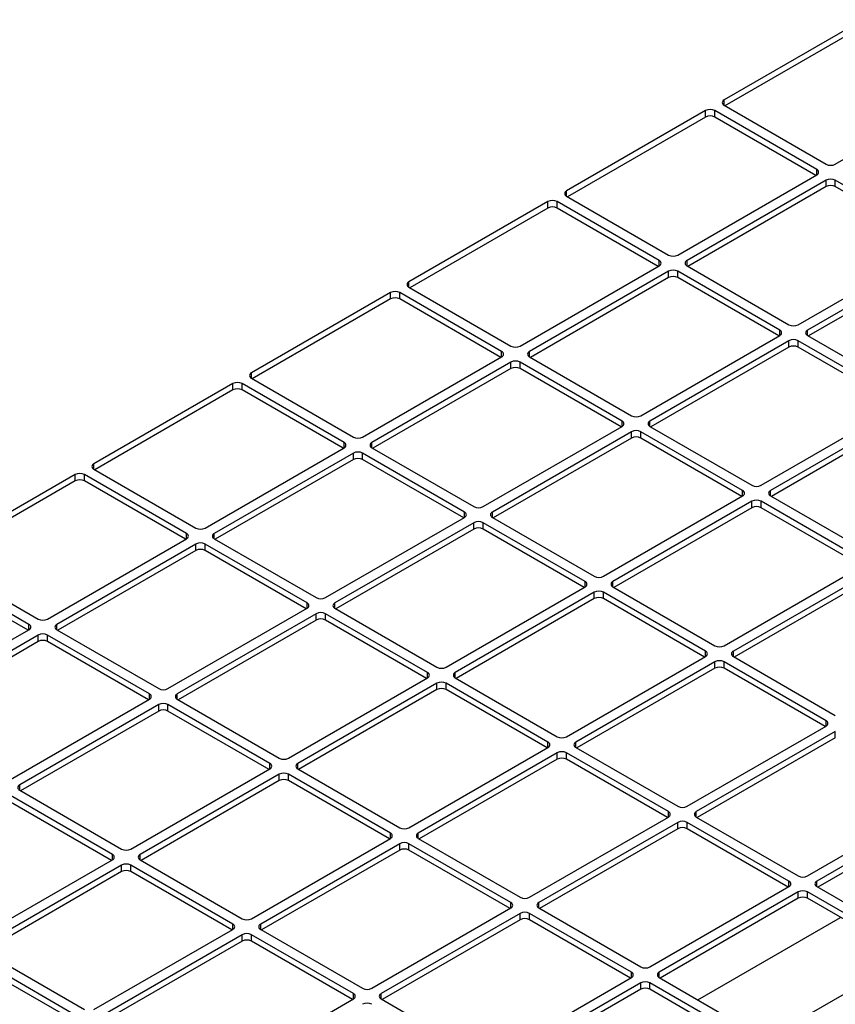
# Model space of a CAD drawing. Units: inches. Extents: x 0.3 to 16.7, y 0.3 to 10.7.
# Drawn here: x 9.2 to 9.4, y 2.9 to 3.1 of the extents above; entities that cross this region are included whole.
import ezdxf

# ---------------------------------------------------------------- set-up
doc = ezdxf.new("R2010")
doc.units = ezdxf.units.IN
doc.header["$MEASUREMENT"] = 0

msp = doc.modelspace()

# ---------------------------------------------------------------- linework, layer by layer
at = {"color": 7, "linetype": 'Continuous', "lineweight": 25}
for p, q in [((9.4350316674, 3.1391680992), (9.3982031892, 3.1179074712)), ((9.4350316674, 3.137473777), (9.3984430583, 3.1163516225)), ((9.4276659717, 3.1008989689), (9.4644944499, 3.1221595968)), ((9.3932927254, 3.1150727209), (9.3564642472, 3.0938120929)), ((9.3932927254, 3.1133783987), (9.3932927254, 3.1150727209)), ((9.422755508, 3.0994815937), (9.3957479573, 3.1150727209)), ((9.3957479573, 3.1133783987), (9.3957479573, 3.1150727209)), ((9.3982031892, 3.116490096), (9.4252107398, 3.1008989689)), ((9.3932927254, 3.1133783987), (9.3567041163, 3.0922562442)), ((9.4225156388, 3.097925745), (9.3957479573, 3.1133783987)), ((9.3859270298, 3.0768035906), (9.422755508, 3.0980642185)), ((9.4252107398, 3.0966468433), (9.3883822617, 3.0753862154)), ((9.4252107398, 3.0949525211), (9.4252107398, 3.0966468433)), ((9.4546735224, 3.0810557162), (9.4276659717, 3.0966468433)), ((9.4276659717, 3.0949525211), (9.4276659717, 3.0966468433)), ((9.4252107398, 3.0949525211), (9.3886221308, 3.0738303667)), ((9.4544336533, 3.0794998675), (9.4276659717, 3.0949525211)), ((9.3515537835, 3.0909773425), (9.3147253053, 3.0697167146)), ((9.3515537835, 3.0892830204), (9.3515537835, 3.0909773425)), ((9.381016566, 3.0753862154), (9.3540090153, 3.0909773425)), ((9.3540090153, 3.0892830204), (9.3540090153, 3.0909773425)), ((9.3564642472, 3.0923947177), (9.3834717979, 3.0768035906)), ((9.3515537835, 3.0892830204), (9.3149651744, 3.0681608659)), ((9.3807766969, 3.0738303667), (9.3540090153, 3.0892830204)), ((9.4178450442, 3.0583777131), (9.4546735224, 3.079638341)), ((9.4571287543, 3.0782209658), (9.4203002761, 3.0569603379)), ((9.4571287543, 3.0765266436), (9.4205401452, 3.0554044892)), ((9.3441880878, 3.0527082123), (9.381016566, 3.0739688402)), ((9.3834717979, 3.072551465), (9.3466433197, 3.0512908371)), ((9.3834717979, 3.0708571428), (9.3834717979, 3.072551465)), ((9.4129345804, 3.0569603379), (9.3859270298, 3.072551465)), ((9.3859270298, 3.0708571428), (9.3859270298, 3.072551465)), ((9.3883822617, 3.0739688402), (9.4153898123, 3.0583777131)), ((9.3834717979, 3.0708571428), (9.3468831888, 3.0497349884)), ((9.4126947113, 3.0554044892), (9.3859270298, 3.0708571428)), ((9.3147253053, 3.0682993394), (9.3417328559, 3.0527082123)), ((9.3098148415, 3.0668819642), (9.2729863633, 3.0456213363)), ((9.3098148415, 3.0651876421), (9.2732262325, 3.0440654876)), ((9.3098148415, 3.0651876421), (9.3098148415, 3.0668819642)), ((9.3392776241, 3.0512908371), (9.3122700734, 3.0668819642)), ((9.3122700734, 3.0651876421), (9.3122700734, 3.0668819642)), ((9.3390377549, 3.0497349884), (9.3122700734, 3.0651876421)), ((9.3761061023, 3.0342823348), (9.4129345804, 3.0555429627)), ((9.4153898123, 3.0541255875), (9.3785613341, 3.0328649596)), ((9.4153898123, 3.0524312653), (9.4153898123, 3.0541255875)), ((9.4448525949, 3.0385344604), (9.4178450442, 3.0541255875)), ((9.4178450442, 3.0524312653), (9.4178450442, 3.0541255875)), ((9.4203002761, 3.0555429627), (9.4473078267, 3.0399518356)), ((9.4153898123, 3.0524312653), (9.3788012033, 3.0313091109)), ((9.4446127258, 3.0369786117), (9.4178450442, 3.0524312653)), ((9.3024491459, 3.028612834), (9.3392776241, 3.0498734619)), ((9.3466433197, 3.0498734619), (9.3736508704, 3.0342823348)), ((9.3417328559, 3.0484560867), (9.3049043778, 3.0271954588)), ((9.3417328559, 3.0467617645), (9.3051442469, 3.0256396101)), ((9.3417328559, 3.0467617645), (9.3417328559, 3.0484560867)), ((9.3711956385, 3.0328649596), (9.3441880878, 3.0484560867)), ((9.3441880878, 3.0467617645), (9.3441880878, 3.0484560867)), ((9.3709557694, 3.0313091109), (9.3441880878, 3.0467617645)), ((9.2729863633, 3.0442039611), (9.299993914, 3.028612834)), ((9.2680758996, 3.0427865859), (9.2312474214, 3.021525958)), ((9.2680758996, 3.0410922638), (9.2314872905, 3.0199701093)), ((9.2680758996, 3.0410922638), (9.2680758996, 3.0427865859)), ((9.2975386821, 3.0271954588), (9.2705311315, 3.0427865859)), ((9.2705311315, 3.0410922638), (9.2705311315, 3.0427865859)), ((9.297298813, 3.0256396101), (9.2705311315, 3.0410922638)), ((9.4080241167, 3.0158564573), (9.4448525949, 3.0371170852)), ((9.4473078267, 3.03569971), (9.4104793486, 3.0144390821)), ((9.4473078267, 3.0340053878), (9.4107192177, 3.0128832334)), ((9.3343671603, 3.0101869565), (9.3711956385, 3.0314475844)), ((9.3785613341, 3.0314475844), (9.4055688848, 3.0158564573)), ((9.3736508704, 3.0300302092), (9.3368223922, 3.0087695813)), ((9.3736508704, 3.028335887), (9.3370622613, 3.0072137326)), ((9.3736508704, 3.028335887), (9.3736508704, 3.0300302092)), ((9.4031136529, 3.0144390821), (9.3761061023, 3.0300302092)), ((9.3761061023, 3.028335887), (9.3761061023, 3.0300302092)), ((9.4028737838, 3.0128832334), (9.3761061023, 3.028335887)), ((9.2607102039, 3.0045174557), (9.2975386821, 3.0257780836)), ((9.3049043778, 3.0257780836), (9.3319119284, 3.0101869565)), ((9.299993914, 3.0243607084), (9.2631654358, 3.0031000805)), ((9.299993914, 3.0226663862), (9.2634053049, 3.0015442318)), ((9.299993914, 3.0226663862), (9.299993914, 3.0243607084)), ((9.3294566966, 3.0087695813), (9.3024491459, 3.0243607084)), ((9.3024491459, 3.0226663862), (9.3024491459, 3.0243607084)), ((9.3292168274, 3.0072137326), (9.3024491459, 3.0226663862)), ((9.2312474214, 3.0201085828), (9.2582549721, 3.0045174557)), ((9.2263369576, 3.0186912076), (9.1895084794, 2.9974305797)), ((9.2263369576, 3.0169968855), (9.2263369576, 3.0186912076)), ((9.2557997402, 3.0031000805), (9.2287921895, 3.0186912076)), ((9.2287921895, 3.0169968855), (9.2287921895, 3.0186912076)), ((9.2263369576, 3.0169968855), (9.1897483486, 2.995874731)), ((9.2555598711, 3.0015442318), (9.2287921895, 3.0169968855)), ((9.3662851747, 2.991761079), (9.4031136529, 3.0130217069)), ((9.4104793486, 3.0130217069), (9.4374868992, 2.9974305797)), ((9.4055688848, 3.0116043317), (9.3687404066, 2.9903437038)), ((9.4055688848, 3.0099100095), (9.3689802757, 2.9887878551)), ((9.4055688848, 3.0099100095), (9.4055688848, 3.0116043317)), ((9.4350316674, 2.9960132045), (9.4080241167, 3.0116043317)), ((9.4080241167, 3.0099100095), (9.4080241167, 3.0116043317)), ((9.4347917982, 2.9944573559), (9.4080241167, 3.0099100095)), ((9.2926282184, 2.9860915782), (9.3294566966, 3.0073522061)), ((9.3368223922, 3.0073522061), (9.3638299429, 2.991761079)), ((9.3319119284, 3.0059348309), (9.2950834502, 2.984674203)), ((9.3319119284, 3.0042405087), (9.3319119284, 3.0059348309)), ((9.361374711, 2.9903437038), (9.3343671603, 3.0059348309)), ((9.3343671603, 3.0042405087), (9.3343671603, 3.0059348309)), ((9.3319119284, 3.0042405087), (9.2953233194, 2.9831183543)), ((9.3611348419, 2.9887878551), (9.3343671603, 3.0042405087)), ((9.218971262, 2.9804220774), (9.2557997402, 3.0016827053)), ((9.2582549721, 3.0002653301), (9.2214264939, 2.9790047022)), ((9.2582549721, 2.9985710079), (9.2582549721, 3.0002653301)), ((9.2877177546, 2.984674203), (9.2607102039, 3.0002653301)), ((9.2607102039, 2.9985710079), (9.2607102039, 3.0002653301)), ((9.2631654358, 3.0016827053), (9.2901729865, 2.9860915782)), ((9.2582549721, 2.9985710079), (9.221666363, 2.9774488535)), ((9.2874778855, 2.9831183543), (9.2607102039, 2.9985710079)), ((9.2140607982, 2.9790047022), (9.1870532476, 2.9945958293)), ((9.1895084794, 2.9960132045), (9.2165160301, 2.9804220774)), ((9.3982031892, 2.9733352014), (9.4350316674, 2.9945958293)), ((9.2138209291, 2.9774488535), (9.1870532476, 2.9929015072)), ((9.4374868992, 2.9931784542), (9.400658421, 2.9719178262)), ((9.4374868992, 2.991484132), (9.4008982902, 2.9703619776)), ((9.3245462328, 2.9676657007), (9.361374711, 2.9889263286)), ((9.3687404066, 2.9889263286), (9.3957479573, 2.9733352014)), ((9.3638299429, 2.9875089534), (9.3270014647, 2.9662483255)), ((9.3638299429, 2.9858146312), (9.3638299429, 2.9875089534)), ((9.3932927254, 2.9719178262), (9.3662851747, 2.9875089534)), ((9.3662851747, 2.9858146312), (9.3662851747, 2.9875089534)), ((9.3638299429, 2.9858146312), (9.3272413338, 2.9646924768)), ((9.3930528563, 2.9703619776), (9.3662851747, 2.9858146312)), ((9.2508892764, 2.9619961999), (9.2877177546, 2.9832568278)), ((9.2901729865, 2.9818394526), (9.2533445083, 2.9605788247)), ((9.2901729865, 2.9801451304), (9.2901729865, 2.9818394526)), ((9.319635769, 2.9662483255), (9.2926282184, 2.9818394526)), ((9.2926282184, 2.9801451304), (9.2926282184, 2.9818394526)), ((9.2950834502, 2.9832568278), (9.3220910009, 2.9676657007)), ((9.2901729865, 2.9801451304), (9.2535843774, 2.959022976)), ((9.3193958999, 2.9646924768), (9.2926282184, 2.9801451304)), ((9.17723232, 2.9563266991), (9.2140607982, 2.977587327)), ((9.2165160301, 2.9761699518), (9.1796875519, 2.9549093239)), ((9.2165160301, 2.9744756296), (9.2165160301, 2.9761699518)), ((9.2459788127, 2.9605788247), (9.218971262, 2.9761699518)), ((9.218971262, 2.9744756296), (9.218971262, 2.9761699518)), ((9.2214264939, 2.977587327), (9.2484340445, 2.9619961999)), ((9.2165160301, 2.9744756296), (9.179927421, 2.9533534752)), ((9.2457389435, 2.959022976), (9.218971262, 2.9744756296)), ((9.3564642472, 2.9492398231), (9.3932927254, 2.970500451)), ((9.400658421, 2.970500451), (9.4276659717, 2.9549093239)), ((9.3957479573, 2.9690830759), (9.3589194791, 2.9478224479)), ((9.3957479573, 2.9673887537), (9.3957479573, 2.9690830759)), ((9.4252107398, 2.9534919487), (9.3982031892, 2.9690830759)), ((9.3982031892, 2.9673887537), (9.3982031892, 2.9690830759)), ((9.3957479573, 2.9673887537), (9.3591593482, 2.9462665993)), ((9.4249708707, 2.9519361), (9.3982031892, 2.9673887537)), ((9.2828072908, 2.9435703224), (9.319635769, 2.9648309503)), ((9.3220910009, 2.9634135751), (9.2852625227, 2.9421529472)), ((9.3220910009, 2.9617192529), (9.3220910009, 2.9634135751)), ((9.3515537835, 2.9478224479), (9.3245462328, 2.9634135751)), ((9.3245462328, 2.9617192529), (9.3245462328, 2.9634135751)), ((9.3270014647, 2.9648309503), (9.3540090153, 2.9492398231)), ((9.3220910009, 2.9617192529), (9.2855023918, 2.9405970985)), ((9.3513139143, 2.9462665993), (9.3245462328, 2.9617192529)), ((9.2091503345, 2.9379008216), (9.2459788127, 2.9591614495)), ((9.2484340445, 2.9577440743), (9.2116055664, 2.9364834464)), ((9.2484340445, 2.9560497521), (9.2484340445, 2.9577440743)), ((9.2778968271, 2.9421529472), (9.2508892764, 2.9577440743)), ((9.2508892764, 2.9560497521), (9.2508892764, 2.9577440743)), ((9.2533445083, 2.9591614495), (9.280352059, 2.9435703224)), ((9.2484340445, 2.9560497521), (9.2118454355, 2.9349275977)), ((9.277656958, 2.9405970985), (9.2508892764, 2.9560497521)), ((9.3883822617, 2.9308139456), (9.4252107398, 2.9520745735)), ((9.4276659717, 2.9506571983), (9.3908374935, 2.9293965704)), ((9.4276659717, 2.9489628761), (9.4276659717, 2.9506571983)), ((9.4276659717, 2.9489628761), (9.3910773626, 2.9278407217)), ((9.3147253053, 2.9251444448), (9.3515537835, 2.9464050727)), ((9.3540090153, 2.9449876976), (9.3171805372, 2.9237270696)), ((9.3540090153, 2.9432933754), (9.3540090153, 2.9449876976)), ((9.3834717979, 2.9293965704), (9.3564642472, 2.9449876976)), ((9.3564642472, 2.9432933754), (9.3564642472, 2.9449876976)), ((9.3589194791, 2.9464050727), (9.3859270298, 2.9308139456)), ((9.3540090153, 2.9432933754), (9.3174204063, 2.922171221)), ((9.3832319288, 2.9278407217), (9.3564642472, 2.9432933754)), ((9.2410683489, 2.9194749441), (9.2778968271, 2.940735572)), ((9.280352059, 2.9393181968), (9.2435235808, 2.9180575689)), ((9.280352059, 2.9376238746), (9.280352059, 2.9393181968)), ((9.3098148415, 2.9237270696), (9.2828072908, 2.9393181968)), ((9.2828072908, 2.9376238746), (9.2828072908, 2.9393181968)), ((9.2852625227, 2.940735572), (9.3122700734, 2.9251444448)), ((9.280352059, 2.9376238746), (9.2437634499, 2.9165017202)), ((9.3095749724, 2.922171221), (9.2828072908, 2.9376238746)), ((9.2116055664, 2.9350660712), (9.238613117, 2.9194749441)), ((9.2361578851, 2.9180575689), (9.2091503345, 2.933648696)), ((9.235918016, 2.9165017202), (9.2091503345, 2.9319543738)), ((9.4203002761, 2.9123880681), (9.4571287543, 2.933648696)), ((9.4595839861, 2.9322313208), (9.422755508, 2.9109706929)), ((9.4595839861, 2.9305369986), (9.4229953771, 2.9094148442)), ((9.3466433197, 2.9067185673), (9.3834717979, 2.9279791952)), ((9.3859270298, 2.92656182), (9.3490985516, 2.9053011921)), ((9.3859270298, 2.9248674978), (9.3859270298, 2.92656182)), ((9.4153898123, 2.9109706929), (9.3883822617, 2.92656182)), ((9.3883822617, 2.9248674978), (9.3883822617, 2.92656182)), ((9.3908374935, 2.9279791952), (9.4178450442, 2.9123880681)), ((9.3859270298, 2.9248674978), (9.3493384207, 2.9037453434)), ((9.4151499432, 2.9094148442), (9.3883822617, 2.9248674978)), ((9.2729863633, 2.9010490665), (9.3098148415, 2.9223096944)), ((9.3171805372, 2.9223096944), (9.3441880878, 2.9067185673)), ((9.3122700734, 2.9208923193), (9.2754415952, 2.8996316913)), ((9.3122700734, 2.9191979971), (9.2756814643, 2.8980758427)), ((9.3122700734, 2.9191979971), (9.3122700734, 2.9208923193)), ((9.3417328559, 2.9053011921), (9.3147253053, 2.9208923193)), ((9.3147253053, 2.9191979971), (9.3147253053, 2.9208923193)), ((9.3414929868, 2.9037453434), (9.3147253053, 2.9191979971)), ((9.199329407, 2.8953795658), (9.2361578851, 2.9166401937)), ((9.2435235808, 2.9166401937), (9.2705311315, 2.9010490665)), ((9.238613117, 2.9152228185), (9.2017846388, 2.8939621906)), ((9.238613117, 2.9135284963), (9.202024508, 2.8924063419)), ((9.238613117, 2.9135284963), (9.238613117, 2.9152228185)), ((9.2680758996, 2.8996316913), (9.2410683489, 2.9152228185)), ((9.2410683489, 2.9135284963), (9.2410683489, 2.9152228185)), ((9.2678360305, 2.8980758427), (9.2410683489, 2.9135284963)), ((9.3785613341, 2.8882926898), (9.4153898123, 2.9095533177)), ((9.4178450442, 2.9081359425), (9.381016566, 2.8868753146)), ((9.4178450442, 2.9064416203), (9.4178450442, 2.9081359425)), ((9.4473078267, 2.8925448154), (9.4203002761, 2.9081359425)), ((9.4203002761, 2.9064416203), (9.4203002761, 2.9081359425)), ((9.422755508, 2.9095533177), (9.4497630586, 2.8939621906)), ((9.4178450442, 2.9064416203), (9.3812564351, 2.8853194659)), ((9.4470679576, 2.8909889667), (9.4203002761, 2.9064416203)), ((9.3049043778, 2.882623189), (9.3417328559, 2.9038838169)), ((9.3490985516, 2.9038838169), (9.3761061023, 2.8882926898)), ((9.3441880878, 2.9024664417), (9.3073596096, 2.8812058138)), ((9.3441880878, 2.9007721195), (9.3075994788, 2.8796499651)), ((9.3441880878, 2.9007721195), (9.3441880878, 2.9024664417)), ((9.3736508704, 2.8868753146), (9.3466433197, 2.9024664417)), ((9.3466433197, 2.9007721195), (9.3466433197, 2.9024664417)), ((9.3734110013, 2.8853194659), (9.3466433197, 2.9007721195)), ((9.391205606, 2.8795759318), (9.429021831, 2.9014067738)), ((9.2312474214, 2.8769536882), (9.2680758996, 2.8982143161)), ((9.2754415952, 2.8982143161), (9.3024491459, 2.882623189)), ((9.2705311315, 2.896796941), (9.2337026533, 2.875536313)), ((9.2705311315, 2.8951026188), (9.2339425224, 2.8739804644)), ((9.2705311315, 2.8951026188), (9.2705311315, 2.896796941)), ((9.299993914, 2.8812058138), (9.2729863633, 2.896796941)), ((9.2729863633, 2.8951026188), (9.2729863633, 2.896796941)), ((9.2997540449, 2.8796499651), (9.2729863633, 2.8951026188)), ((9.2017846388, 2.8925448154), (9.2287921895, 2.8769536882)), ((9.2263369576, 2.875536313), (9.199329407, 2.8911274402)), ((9.4104793486, 2.8698668123), (9.4473078267, 2.8911274402)), ((9.2260970885, 2.8739804644), (9.199329407, 2.889433118)), ((9.3368223922, 2.8641973115), (9.3736508704, 2.8854579394)), ((9.381016566, 2.8854579394), (9.4080241167, 2.8698668123)), ((9.3761061023, 2.8840405642), (9.3392776241, 2.8627799363)), ((9.3761061023, 2.882346242), (9.3395174932, 2.8612240876)), ((9.3761061023, 2.882346242), (9.3761061023, 2.8840405642)), ((9.4055688848, 2.8684494371), (9.3785613341, 2.8840405642)), ((9.3785613341, 2.882346242), (9.3785613341, 2.8840405642)), ((9.4053290157, 2.8668935884), (9.3785613341, 2.882346242)), ((9.2631654358, 2.8585278107), (9.299993914, 2.8797884386)), ((9.3073596096, 2.8797884386), (9.3343671603, 2.8641973115))]:
    msp.add_line(p, q, dxfattribs=at)
at = {"color": 8, "linetype": 'Continuous', "lineweight": 25}
for p, q in [((9.3982031892, 3.116490096), (9.3982031892, 3.1179074712)), ((9.422755508, 3.0980642185), (9.422755508, 3.0994815937)), ((9.3564642472, 3.0923947177), (9.3564642472, 3.0938120929)), ((9.381016566, 3.0739688402), (9.381016566, 3.0753862154)), ((9.3883822617, 3.0739688402), (9.3883822617, 3.0753862154)), ((9.3147253053, 3.0682993394), (9.3147253053, 3.0697167146)), ((9.4129345804, 3.0555429627), (9.4129345804, 3.0569603379)), ((9.4203002761, 3.0555429627), (9.4203002761, 3.0569603379)), ((9.3392776241, 3.0498734619), (9.3392776241, 3.0512908371)), ((9.3466433197, 3.0498734619), (9.3466433197, 3.0512908371)), ((9.2729863633, 3.0442039611), (9.2729863633, 3.0456213363)), ((9.3711956385, 3.0314475844), (9.3711956385, 3.0328649596)), ((9.3785613341, 3.0314475844), (9.3785613341, 3.0328649596)), ((9.2975386821, 3.0257780836), (9.2975386821, 3.0271954588)), ((9.3049043778, 3.0257780836), (9.3049043778, 3.0271954588)), ((9.2312474214, 3.0201085828), (9.2312474214, 3.021525958)), ((9.4031136529, 3.0130217069), (9.4031136529, 3.0144390821)), ((9.4104793486, 3.0130217069), (9.4104793486, 3.0144390821)), ((9.3294566966, 3.0073522061), (9.3294566966, 3.0087695813)), ((9.3368223922, 3.0073522061), (9.3368223922, 3.0087695813)), ((9.2557997402, 3.0016827053), (9.2557997402, 3.0031000805)), ((9.2631654358, 3.0016827053), (9.2631654358, 3.0031000805)), ((9.361374711, 2.9889263286), (9.361374711, 2.9903437038)), ((9.3687404066, 2.9889263286), (9.3687404066, 2.9903437038)), ((9.2877177546, 2.9832568278), (9.2877177546, 2.984674203)), ((9.2950834502, 2.9832568278), (9.2950834502, 2.984674203)), ((9.2140607982, 2.977587327), (9.2140607982, 2.9790047022)), ((9.2214264939, 2.977587327), (9.2214264939, 2.9790047022)), ((9.3932927254, 2.970500451), (9.3932927254, 2.9719178262)), ((9.400658421, 2.970500451), (9.400658421, 2.9719178262)), ((9.319635769, 2.9648309503), (9.319635769, 2.9662483255)), ((9.3270014647, 2.9648309503), (9.3270014647, 2.9662483255)), ((9.2459788127, 2.9591614495), (9.2459788127, 2.9605788247)), ((9.2533445083, 2.9591614495), (9.2533445083, 2.9605788247)), ((9.4252107398, 2.9520745735), (9.4252107398, 2.9534919487)), ((9.3515537835, 2.9464050727), (9.3515537835, 2.9478224479)), ((9.3589194791, 2.9464050727), (9.3589194791, 2.9478224479)), ((9.2778968271, 2.940735572), (9.2778968271, 2.9421529472)), ((9.2852625227, 2.940735572), (9.2852625227, 2.9421529472)), ((9.2116055664, 2.9350660712), (9.2116055664, 2.9364834464)), ((9.3834717979, 2.9279791952), (9.3834717979, 2.9293965704)), ((9.3908374935, 2.9279791952), (9.3908374935, 2.9293965704)), ((9.3098148415, 2.9223096944), (9.3098148415, 2.9237270696)), ((9.3171805372, 2.9223096944), (9.3171805372, 2.9237270696)), ((9.2361578851, 2.9166401937), (9.2361578851, 2.9180575689)), ((9.2435235808, 2.9166401937), (9.2435235808, 2.9180575689)), ((9.4153898123, 2.9095533177), (9.4153898123, 2.9109706929)), ((9.422755508, 2.9095533177), (9.422755508, 2.9109706929)), ((9.3417328559, 2.9038838169), (9.3417328559, 2.9053011921)), ((9.3490985516, 2.9038838169), (9.3490985516, 2.9053011921)), ((9.2680758996, 2.8982143161), (9.2680758996, 2.8996316913)), ((9.2754415952, 2.8982143161), (9.2754415952, 2.8996316913)), ((9.3736508704, 2.8854579394), (9.3736508704, 2.8868753146)), ((9.381016566, 2.8854579394), (9.381016566, 2.8868753146)), ((9.299993914, 2.8797884386), (9.299993914, 2.8812058138)), ((9.3073596096, 2.8797884386), (9.3073596096, 2.8812058138))]:
    msp.add_line(p, q, dxfattribs=at)
at = {"color": 7, "linetype": 'Continuous', "lineweight": 25}
for centre, radius, start, end in [((9.3984721597, 3.1171987836), 0.0007580127028383, 110.7834207996, 249.2165792004), ((9.3945203413, 3.1127034308), 0.0026684408123485, 62.6096722366, 117.3903277634), ((9.3945203413, 3.1110091086), 0.0026684408123505, 62.6096722366, 117.3903277634), ((9.4264383558, 3.103268259), 0.0026684408123489, 242.6096722366, 297.3903277634), ((9.4224865374, 3.0987729061), 0.000758012702837, 290.7834207994, 69.2165792006), ((9.4264383558, 3.0942775532), 0.0026684408123501, 62.6096722366, 117.3903277634), ((9.3567332178, 3.0931034053), 0.0007580127028385, 110.7834207995, 249.2165792005), ((9.4264383558, 3.0925832311), 0.0026684408123489, 62.6096722366, 117.3903277634), ((9.3527813994, 3.0886080525), 0.0026684408123422, 62.6096722366, 117.3903277634), ((9.3527813994, 3.0869137303), 0.0026684408123437, 62.6096722366, 117.3903277634), ((9.3807475955, 3.0746775278), 0.0007580127028366, 290.7834207994, 69.2165792006), ((9.3846994138, 3.0791728807), 0.0026684408123461, 242.6096722366, 297.3903277634), ((9.3886512322, 3.0746775278), 0.000758012702837, 110.7834207994, 249.2165792006), ((9.3846994138, 3.0701821749), 0.0026684408123509, 62.6096722366, 117.3903277634), ((9.3149942758, 3.069008027), 0.0007580127028381, 110.7834207995, 249.2165792005), ((9.3846994138, 3.0684878528), 0.0026684408123481, 62.6096722366, 117.3903277634), ((9.3110424575, 3.0645126742), 0.0026684408123501, 62.6096722366, 117.3903277634), ((9.3110424575, 3.062818352), 0.0026684408123485, 62.6096722366, 117.3903277634), ((9.4126656099, 3.0562516503), 0.0007580127028393, 290.7834207998, 69.2165792003), ((9.4166174283, 3.0607470032), 0.0026684408123481, 242.6096722366, 297.3903277634), ((9.4205692466, 3.0562516503), 0.0007580127028381, 110.7834207995, 249.2165792005), ((9.4166174283, 3.0517562974), 0.0026684408123477, 62.6096722366, 117.3903277634), ((9.3429604719, 3.0550775024), 0.0026684408123469, 242.6096722366, 297.3903277634), ((9.4166174283, 3.0500619752), 0.0026684408123485, 62.6096722366, 117.3903277634), ((9.3390086535, 3.0505821495), 0.000758012702836, 290.7834207993, 69.2165792007), ((9.3429604719, 3.0460867966), 0.0026684408123481, 62.6096722366, 117.3903277634), ((9.3469122902, 3.0505821495), 0.000758012702837, 110.7834207994, 249.2165792006), ((9.3429604719, 3.0443924745), 0.0026684408123469, 62.6096722366, 117.3903277634), ((9.2732553339, 3.0449126487), 0.0007580127028385, 110.7834207995, 249.2165792005), ((9.2693035155, 3.0404172959), 0.0026684408123465, 62.6096722366, 117.3903277634), ((9.2693035155, 3.0387229737), 0.0026684408123477, 62.6096722366, 117.3903277634), ((9.3748784863, 3.0366516249), 0.002668440812341, 242.6096722366, 297.3903277635), ((9.370926668, 3.032156272), 0.0007580127028364, 290.7834207993, 69.2165792008), ((9.3788303047, 3.032156272), 0.000758012702837, 110.7834207994, 249.2165792006), ((9.3012215299, 3.0309821241), 0.0026684408123509, 242.6096722366, 297.3903277634), ((9.3748784863, 3.0276609191), 0.0026684408123434, 62.6096722365, 117.3903277634), ((9.3748784863, 3.0259665969), 0.0026684408123477, 62.6096722366, 117.3903277634), ((9.2972697116, 3.0264867712), 0.0007580127028393, 290.7834207997, 69.2165792002), ((9.3051733483, 3.0264867712), 0.0007580127028381, 110.7834207995, 249.2165792005), ((9.3012215299, 3.0219914183), 0.0026684408123505, 62.6096722366, 117.3903277634), ((9.3012215299, 3.0202970962), 0.0026684408123477, 62.6096722366, 117.3903277634), ((9.2315163919, 3.0208172704), 0.0007580127028387, 110.7834207996, 249.2165792004), ((9.2275645736, 3.0163219176), 0.0026684408123477, 62.6096722366, 117.3903277634), ((9.2275645736, 3.0146275954), 0.0026684408123469, 62.6096722366, 117.3903277634), ((9.4067965007, 3.0182257473), 0.0026684408123457, 242.6096722366, 297.3903277634), ((9.4028446824, 3.0137303945), 0.000758012702836, 290.7834207993, 69.2165792007), ((9.4107483191, 3.0137303945), 0.000758012702837, 110.7834207994, 249.2165792006), ((9.3331395444, 3.0125562466), 0.0026684408123453, 242.6096722366, 297.3903277634), ((9.4067965007, 3.0092350416), 0.0026684408123513, 62.6096722366, 117.3903277633), ((9.4067965007, 3.0075407194), 0.0026684408123532, 62.6096722367, 117.3903277633), ((9.329187726, 3.0080608937), 0.0007580127028381, 290.7834207995, 69.2165792005), ((9.3370913627, 3.0080608937), 0.0007580127028381, 110.7834207995, 249.2165792005), ((9.259482588, 3.0068867458), 0.0026684408123434, 242.6096722366, 297.3903277635), ((9.3331395444, 3.0035655408), 0.0026684408123481, 62.6096722366, 117.3903277634), ((9.3331395444, 3.0018712186), 0.0026684408123493, 62.6096722366, 117.3903277634), ((9.2555307696, 3.0023913929), 0.0007580127028364, 290.7834207992, 69.2165792007), ((9.2634344063, 3.0023913929), 0.000758012702837, 110.7834207994, 249.2165792006), ((9.259482588, 2.99789604), 0.0026684408123434, 62.6096722365, 117.3903277634), ((9.259482588, 2.9962017179), 0.0026684408123469, 62.6096722366, 117.3903277634), ((9.3650575588, 2.994130369), 0.0026684408123434, 242.6096722365, 297.3903277634), ((9.3611057404, 2.9896350162), 0.000758012702837, 290.7834207994, 69.2165792006), ((9.3690093772, 2.9896350162), 0.0007580127028376, 110.7834207995, 249.2165792005), ((9.3650575588, 2.9851396633), 0.0026684408123481, 62.6096722366, 117.3903277634), ((9.2874487841, 2.9839655154), 0.000758012702836, 290.7834207993, 69.2165792007), ((9.2914006024, 2.9884608683), 0.002668440812345, 242.6096722366, 297.3903277634), ((9.2953524208, 2.9839655154), 0.000758012702837, 110.7834207994, 249.2165792006), ((9.3650575588, 2.9834453411), 0.0026684408123485, 62.6096722366, 117.3903277634), ((9.2914006024, 2.9794701625), 0.002668440812345, 62.6096722366, 117.3903277634), ((9.2137918277, 2.9782960146), 0.0007580127028381, 290.7834207995, 69.2165792005), ((9.2177436461, 2.9827913675), 0.0026684408123481, 242.6096722366, 297.3903277634), ((9.2216954644, 2.9782960146), 0.0007580127028376, 110.7834207995, 249.2165792005), ((9.2914006024, 2.9777758403), 0.0026684408123501, 62.6096722366, 117.3903277633), ((9.2177436461, 2.9738006617), 0.0026684408123473, 62.6096722366, 117.3903277634), ((9.2177436461, 2.9721063396), 0.0026684408123453, 62.6096722366, 117.3903277634), ((9.3969755732, 2.9757044915), 0.0026684408123469, 242.6096722366, 297.3903277634), ((9.3930237549, 2.9712091386), 0.0007580127028376, 290.7834207995, 69.2165792005), ((9.4009273916, 2.9712091386), 0.0007580127028364, 110.7834207992, 249.2165792008), ((9.3969755732, 2.9667137858), 0.0026684408123481, 62.6096722366, 117.3903277634), ((9.3193667985, 2.9655396379), 0.000758012702837, 290.7834207994, 69.2165792006), ((9.3233186169, 2.9700349907), 0.0026684408123418, 242.6096722366, 297.3903277635), ((9.3272704352, 2.9655396379), 0.0007580127028376, 110.7834207995, 249.2165792005), ((9.3969755732, 2.9650194636), 0.0026684408123465, 62.6096722366, 117.3903277634), ((9.3233186169, 2.961044285), 0.0026684408123442, 62.6096722366, 117.3903277634), ((9.2457098421, 2.9598701371), 0.0007580127028374, 290.7834207994, 69.2165792006), ((9.2496616605, 2.96436549), 0.0026684408123481, 242.6096722366, 297.3903277634), ((9.2536134788, 2.9598701371), 0.000758012702837, 110.7834207994, 249.2165792006), ((9.3233186169, 2.9593499628), 0.0026684408123536, 62.6096722367, 117.3903277633), ((9.2496616605, 2.9553747842), 0.0026684408123481, 62.6096722366, 117.3903277634), ((9.2496616605, 2.953680462), 0.0026684408123442, 62.6096722366, 117.3903277634), ((9.4249417693, 2.9527832611), 0.0007580127028366, 290.7834207994, 69.2165792006), ((9.3512848129, 2.9471137603), 0.0007580127028376, 290.7834207995, 69.2165792005), ((9.3552366313, 2.9516091132), 0.0026684408123493, 242.6096722366, 297.3903277634), ((9.3591884496, 2.9471137603), 0.0007580127028389, 110.7834207997, 249.2165792002), ((9.3552366313, 2.9426184075), 0.0026684408123552, 62.6096722367, 117.3903277633), ((9.2776278566, 2.9414442596), 0.0007580127028381, 290.7834207995, 69.2165792005), ((9.2815796749, 2.9459396124), 0.0026684408123453, 242.6096722366, 297.3903277634), ((9.2855314933, 2.9414442596), 0.0007580127028368, 110.7834207992, 249.2165792007), ((9.3552366313, 2.9409240853), 0.0026684408123477, 62.6096722366, 117.3903277634), ((9.2815796749, 2.9369489067), 0.0026684408123465, 62.6096722366, 117.3903277634), ((9.2815796749, 2.9352545845), 0.0026684408123481, 62.6096722366, 117.3903277634), ((9.2118745369, 2.9357747588), 0.0007580127028376, 110.7834207995, 249.2165792005), ((9.3832028274, 2.9286878828), 0.0007580127028381, 290.7834207995, 69.2165792004), ((9.3871546457, 2.9331832357), 0.0026684408123509, 242.6096722366, 297.3903277634), ((9.3911064641, 2.9286878828), 0.0007580127028381, 110.7834207995, 249.2165792005), ((9.3871546457, 2.92419253), 0.0026684408123497, 62.6096722366, 117.3903277634), ((9.309545871, 2.923018382), 0.000758012702837, 290.7834207994, 69.2165792006), ((9.3134976893, 2.9275137349), 0.0026684408123418, 242.6096722366, 297.3903277634), ((9.3174495077, 2.923018382), 0.0007580127028364, 110.7834207993, 249.2165792008), ((9.3871546457, 2.9224982078), 0.0026684408123477, 62.6096722366, 117.3903277634), ((9.3134976893, 2.9185230292), 0.0026684408123422, 62.6096722366, 117.3903277634), ((9.239840733, 2.9218442341), 0.0026684408123481, 242.6096722366, 297.3903277634), ((9.3134976893, 2.916828707), 0.0026684408123426, 62.6096722366, 117.3903277634), ((9.2358889146, 2.9173488813), 0.0007580127028376, 290.7834207995, 69.2165792005), ((9.2437925513, 2.9173488813), 0.0007580127028389, 110.7834207998, 249.2165792003), ((9.239840733, 2.9128535284), 0.0026684408123509, 62.6096722366, 117.3903277634), ((9.239840733, 2.9111592062), 0.0026684408123509, 62.6096722366, 117.3903277634), ((9.4151208418, 2.9102620053), 0.0007580127028374, 290.7834207994, 69.2165792005), ((9.4190726601, 2.9147573582), 0.0026684408123536, 242.6096722367, 297.3903277633), ((9.4230244785, 2.9102620053), 0.0007580127028376, 110.7834207995, 249.2165792005), ((9.4190726601, 2.9057666524), 0.0026684408123544, 62.6096722367, 117.3903277633), ((9.3414638854, 2.9045925045), 0.0007580127028366, 290.7834207994, 69.2165792006), ((9.3454157038, 2.9090878574), 0.0026684408123418, 242.6096722366, 297.3903277635), ((9.3493675221, 2.9045925045), 0.0007580127028364, 110.7834207993, 249.2165792008), ((9.4190726601, 2.9040723302), 0.0026684408123505, 62.6096722366, 117.3903277634), ((9.3454157038, 2.9000971517), 0.0026684408123485, 62.6096722366, 117.3903277634), ((9.2717587474, 2.9034183566), 0.0026684408123489, 242.6096722366, 297.3903277634), ((9.3454157038, 2.8984028295), 0.0026684408123485, 62.6096722366, 117.3903277634), ((9.267806929, 2.8989230037), 0.0007580127028395, 290.7834207999, 69.2165792001), ((9.2757105657, 2.8989230037), 0.0007580127028376, 110.7834207995, 249.2165792005), ((9.2717587474, 2.8944276509), 0.0026684408123513, 62.6096722366, 117.3903277634), ((9.2717587474, 2.8927333287), 0.0026684408123481, 62.6096722366, 117.3903277634), ((9.3773337182, 2.8906619799), 0.0026684408123434, 242.6096722365, 297.3903277634), ((9.3733818998, 2.886166627), 0.0007580127028366, 290.7834207994, 69.2165792006), ((9.3812855365, 2.886166627), 0.0007580127028366, 110.7834207994, 249.2165792006), ((9.3036767618, 2.8849924791), 0.0026684408123481, 242.6096722366, 297.3903277634), ((9.3773337182, 2.8816712741), 0.0026684408123426, 62.6096722365, 117.3903277634), ((9.3773337182, 2.8799769519), 0.0026684408123453, 62.6096722366, 117.3903277634), ((9.2997249435, 2.8804971262), 0.000758012702837, 290.7834207994, 69.2165792006), ((9.3076285802, 2.8804971262), 0.0007580127028376, 110.7834207995, 249.2165792005), ((9.3036767618, 2.8760017734), 0.0026684408123477, 62.6096722366, 117.3903277634)]:
    msp.add_arc(centre, radius, start, end, dxfattribs=at)

doc.saveas('drawing.dxf')
